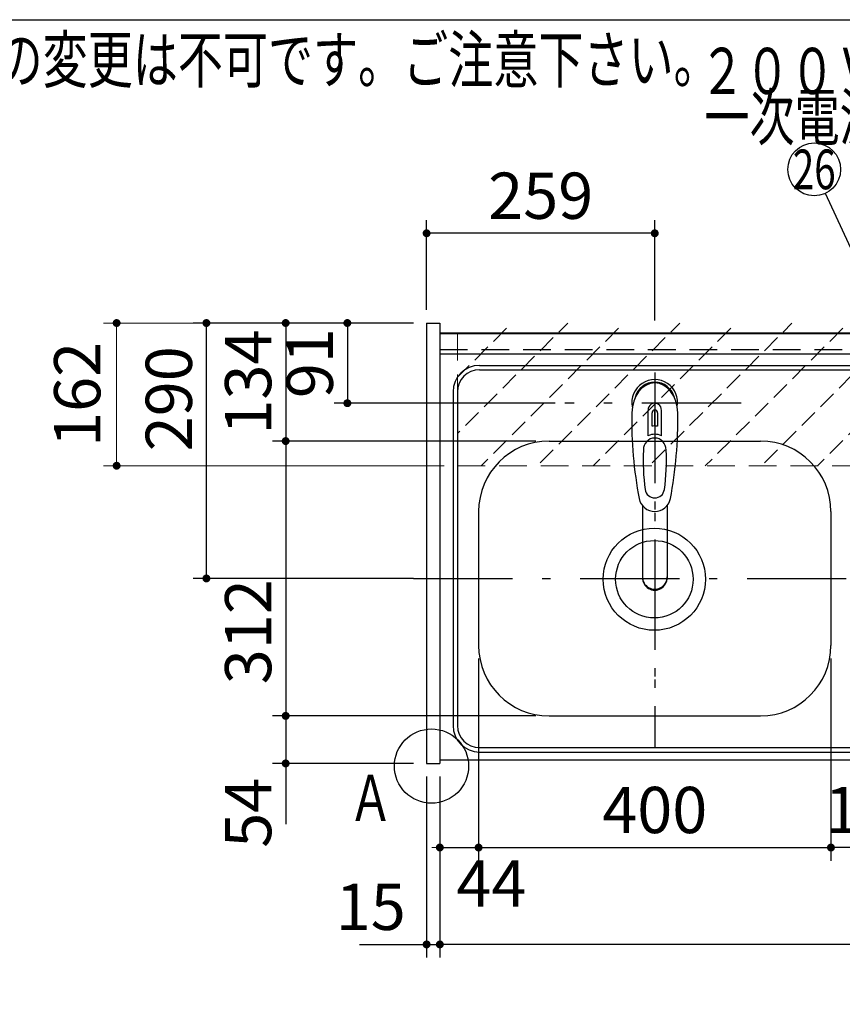
# Model space of a CAD drawing. Units: millimetres. Extents: x 210 to 6060, y -676 to 4222.
# Drawn here: x 1739 to 2673, y 3105 to 4222 of the extents above; entities that cross this region are included whole.
import ezdxf

# ---------------------------------------------------------------- set-up
doc = ezdxf.new("R2010")
doc.units = ezdxf.units.MM
doc.header["$LTSCALE"] = 3.75
doc.linetypes.add('DASHDOT', pattern=[50.5, 30, -9, 2.5, -9])
doc.linetypes.add('HIDDEN', pattern=[12.6, 8.4, -4.2])
for name, color, linetype, lineweight in [('1', 7, 'Continuous', 9), ('128', 7, 'Continuous', 9), ('7', 4, 'Continuous', 9)]:
    doc.layers.add(name, color=color, linetype=linetype, lineweight=lineweight)
for name, color, linetype, lineweight, true_color in [('4', 56, 'Continuous', 9, 0x808000), ('5', 96, 'Continuous', 9, 0x008000), ('6', 16, 'Continuous', 9, 0x800000)]:
    doc.layers.add(name, color=color, linetype=linetype, lineweight=lineweight, true_color=true_color)
doc.styles.get("Standard").update_dxf_attribs({"font": 'txt', "bigfont": 'bigfont'})
doc.styles.add('ＭＳ ゴシック', font='txt')
doc.dimstyles.get("Standard").update_dxf_attribs({"dimtxt": 0.18, "dimasz": 0.18, "dimexe": 0.18, "dimexo": 0.0625, "dimgap": 0.09, "dimtad": 0, "dimtih": 1, "dimtoh": 1, "dimdec": 4, "dimzin": 0, "dimdsep": 46, "dimtxsty": 'Standard', "dimcen": 0.09, "dimadec": 0, "dimazin": 0, "dimtfac": 1, "dimtdec": 4, "dimtofl": 0, "dimtmove": 0, "dimatfit": 3, "dimfxl": 1, "dimtolj": 1, "dimtzin": 0, "dimarcsym": 0})

# ---------------------------------------------------------------- blocks, each defined once
blk = doc.blocks.new('_DOT')
at = {"color": 0}
blk.add_line((-0.5, 0), (-1, 0), dxfattribs=at)
at = {"color": 0, "const_width": 0.5}
blk.add_lwpolyline([(-0.25, 0, 1), (0.25, 0, 1)], format="xyb", close=True, dxfattribs=at)
blk = doc.blocks.new('Dim22')
at = {"layer": '1', "color": 7, "linetype": 'Continuous', "lineweight": 30}
for p, q in [((2260.1, 3497.1), (2260.1, 3267.6)), ((2660.1, 3497.1), (2660.1, 3267.6)), ((2260.1, 3282.6), (2660.1, 3282.6))]:
    blk.add_line(p, q, dxfattribs=at)
at = {"layer": '1', "color": 7, "linetype": 'Continuous', "lineweight": 30, "xscale": 9, "yscale": 9, "zscale": 9}
for p, rotation in [((2260.1, 3282.6), 179.9999999999999), ((2660.1, 3282.6), 359.9999999999997)]:
    blk.add_blockref('_DOT', p, dxfattribs=dict(at, rotation=rotation))
at = {"layer": '1', "color": 7, "linetype": 'Continuous', "lineweight": 9, "insert": (2460.1, 3282.6), "char_height": 52.5, "width": 675, "attachment_point": 8, "style": 'ＭＳ ゴシック'}
blk.add_mtext('400', dxfattribs=at)
blk = doc.blocks.new('Dim23')
at = {"layer": '1', "color": 7, "linetype": 'Continuous', "lineweight": 30}
for p, q in [((2216.1, 3363.1), (2216.1, 3157.6)), ((3386.1, 3363.1), (3386.1, 3157.6)), ((3386.1, 3172.6), (2216.1, 3172.6))]:
    blk.add_line(p, q, dxfattribs=at)
at = {"layer": '1', "color": 7, "linetype": 'Continuous', "lineweight": 30, "xscale": 9, "yscale": 9, "zscale": 9}
for p, rotation in [((2216.1, 3172.6), 179.9999999999999), ((3386.1, 3172.6), 359.9999999999997)]:
    blk.add_blockref('_DOT', p, dxfattribs=dict(at, rotation=rotation))
at = {"layer": '1', "color": 7, "linetype": 'Continuous', "lineweight": 9, "insert": (2801.1, 3172.6), "char_height": 52.5, "width": 887.5, "attachment_point": 8, "style": 'ＭＳ ゴシック'}
blk.add_mtext('1170', dxfattribs=at)
blk = doc.blocks.new('Dim24')
at = {"layer": '1', "color": 7, "linetype": 'Continuous', "lineweight": 30}
for p, q in [((2186.1, 3878.1), (2026.1, 3878.1)), ((2041.1, 3878.1), (2041.1, 3744.1)), ((2325.1, 3744.1), (2026.1, 3744.1))]:
    blk.add_line(p, q, dxfattribs=at)
at = {"layer": '1', "color": 7, "linetype": 'Continuous', "lineweight": 30, "xscale": 9, "yscale": 9, "zscale": 9}
for p, rotation in [((2041.1, 3878.1), 89.99999999999949), ((2041.1, 3744.1), 270.0000000000001)]:
    blk.add_blockref('_DOT', p, dxfattribs=dict(at, rotation=rotation))
at = {"layer": '1', "color": 7, "linetype": 'Continuous', "lineweight": 9, "insert": (2041.1, 3811.1), "char_height": 52.5, "width": 650, "attachment_point": 8, "rotation": 90, "style": 'ＭＳ ゴシック'}
blk.add_mtext('134', dxfattribs=at)
blk = doc.blocks.new('Dim25')
at = {"layer": '1', "color": 7, "linetype": 'Continuous', "lineweight": 30}
for p, q in [((2325.1, 3744.1), (2026.1, 3744.1)), ((2041.1, 3744.1), (2041.1, 3432.1)), ((2325.1, 3432.1), (2026.1, 3432.1))]:
    blk.add_line(p, q, dxfattribs=at)
at = {"layer": '1', "color": 7, "linetype": 'Continuous', "lineweight": 30, "xscale": 9, "yscale": 9, "zscale": 9}
for p, rotation in [((2041.1, 3744.1), 89.99999999999949), ((2041.1, 3432.1), 270.0000000000001)]:
    blk.add_blockref('_DOT', p, dxfattribs=dict(at, rotation=rotation))
at = {"layer": '1', "color": 7, "linetype": 'Continuous', "lineweight": 9, "insert": (2041.1, 3527.6), "char_height": 52.5, "width": 675, "attachment_point": 8, "rotation": 90, "style": 'ＭＳ ゴシック'}
blk.add_mtext('312', dxfattribs=at)
blk = doc.blocks.new('Dim26')
at = {"layer": '1', "color": 7, "linetype": 'Continuous', "lineweight": 30}
for p, q in [((2325.1, 3432.1), (2026.1, 3432.1)), ((2041.1, 3432.1), (2041.1, 3309.3)), ((2186.1, 3378.1), (2026.1, 3378.1))]:
    blk.add_line(p, q, dxfattribs=at)
at = {"layer": '1', "color": 7, "linetype": 'Continuous', "lineweight": 30, "xscale": 9, "yscale": 9, "zscale": 9}
for p, rotation in [((2041.1, 3432.1), 89.99999999999949), ((2041.1, 3378.1), 270.0000000000001)]:
    blk.add_blockref('_DOT', p, dxfattribs=dict(at, rotation=rotation))
at = {"layer": '1', "color": 7, "linetype": 'Continuous', "lineweight": 9, "insert": (2041.1, 3361.8), "char_height": 52.5, "width": 437.5, "attachment_point": 9, "rotation": 90, "style": 'ＭＳ ゴシック'}
blk.add_mtext('54', dxfattribs=at)
blk = doc.blocks.new('Dim27')
at = {"layer": '5', "color": 96, "linetype": 'Continuous', "lineweight": 30, "true_color": 0x008000}
for p, q in [((2186.1, 3878.1), (2096.1, 3878.1)), ((2111.1, 3878.1), (2111.1, 3787.1)), ((2347.1, 3787.1), (2096.1, 3787.1))]:
    blk.add_line(p, q, dxfattribs=at)
at = {"layer": '5', "color": 96, "linetype": 'Continuous', "lineweight": 30, "true_color": 0x008000, "xscale": 9, "yscale": 9, "zscale": 9}
for p, rotation in [((2111.1, 3878.1), 89.99999999999949), ((2111.1, 3787.1), 270.0000000000001)]:
    blk.add_blockref('_DOT', p, dxfattribs=dict(at, rotation=rotation))
at = {"layer": '5', "color": 96, "linetype": 'Continuous', "lineweight": 9, "true_color": 0x008000, "insert": (2111.1, 3832.6), "char_height": 52.5, "width": 350, "attachment_point": 8, "rotation": 90, "style": 'ＭＳ ゴシック'}
blk.add_mtext('91', dxfattribs=at)
blk = doc.blocks.new('Dim28')
at = {"layer": '1', "color": 7, "linetype": 'Continuous', "lineweight": 30}
for p, q in [((2201.1, 3363.1), (2201.1, 3157.6)), ((2216.1, 3363.1), (2216.1, 3157.6)), ((2124.9, 3172.6), (2216.1, 3172.6))]:
    blk.add_line(p, q, dxfattribs=at)
at = {"layer": '1', "color": 7, "linetype": 'Continuous', "lineweight": 30, "xscale": 9, "yscale": 9, "zscale": 9}
for p, rotation in [((2201.1, 3172.6), 359.9999999999997), ((2216.1, 3172.6), 179.9999999999998)]:
    blk.add_blockref('_DOT', p, dxfattribs=dict(at, rotation=rotation))
at = {"layer": '1', "color": 7, "linetype": 'Continuous', "lineweight": 9, "insert": (2177.4, 3172.6), "char_height": 52.5, "width": 387.5, "attachment_point": 9, "style": 'ＭＳ ゴシック'}
blk.add_mtext('15', dxfattribs=at)
blk = doc.blocks.new('Dim30')
at = {"layer": '1', "color": 7, "linetype": 'Continuous', "lineweight": 30}
for p, q in [((2260.1, 3497.1), (2260.1, 3267.6)), ((2216.1, 3363.1), (2216.1, 3267.6)), ((2216.1, 3282.6), (2287.4, 3282.6))]:
    blk.add_line(p, q, dxfattribs=at)
at = {"layer": '1', "color": 7, "linetype": 'Continuous', "lineweight": 30, "xscale": 9, "yscale": 9, "zscale": 9}
for p, rotation in [((2216.1, 3282.6), 359.9999999999997), ((2260.1, 3282.6), 179.9999999999998)]:
    blk.add_blockref('_DOT', p, dxfattribs=dict(at, rotation=rotation))
at = {"layer": '1', "color": 7, "linetype": 'Continuous', "lineweight": 9, "insert": (2234.9, 3268.1), "char_height": 52.5, "width": 437.5, "attachment_point": 1, "style": 'ＭＳ ゴシック'}
blk.add_mtext('44', dxfattribs=at)
blk = doc.blocks.new('Dim31')
at = {"layer": '6', "color": 16, "linetype": 'Continuous', "lineweight": 30, "true_color": 0x800000}
for p, q in [((2660.1, 3334.8), (2660.1, 3267.6)), ((2765.1, 3342.4), (2765.1, 3267.6)), ((2765.1, 3282.6), (2660.1, 3282.6))]:
    blk.add_line(p, q, dxfattribs=at)
at = {"layer": '6', "color": 16, "linetype": 'Continuous', "lineweight": 30, "true_color": 0x800000, "xscale": 9, "yscale": 9, "zscale": 9}
for p, rotation in [((2660.1, 3282.6), 180), ((2765.1, 3282.6), 359.9999999999998)]:
    blk.add_blockref('_DOT', p, dxfattribs=dict(at, rotation=rotation))
at = {"layer": '6', "color": 16, "linetype": 'Continuous', "lineweight": 9, "true_color": 0x800000, "insert": (2712.6, 3282.6), "char_height": 52.5, "width": 637.5, "attachment_point": 8, "style": 'ＭＳ ゴシック'}
blk.add_mtext('105', dxfattribs=at)
blk = doc.blocks.new('Dim54')
at = {"layer": '7', "color": 4, "linetype": 'Continuous', "lineweight": 9}
for p, q in [((2186.1, 3878.1), (1834.2, 3878.1)), ((1849.2, 3878.1), (1849.2, 3716.1)), ((2221.1, 3716.1), (1834.2, 3716.1))]:
    blk.add_line(p, q, dxfattribs=at)
at = {"layer": '7', "color": 4, "linetype": 'Continuous', "lineweight": 9, "xscale": 9, "yscale": 9, "zscale": 9}
for p, rotation in [((1849.2, 3878.1), 89.99999999999949), ((1849.2, 3716.1), 269.9999999999998)]:
    blk.add_blockref('_DOT', p, dxfattribs=dict(at, rotation=rotation))
at = {"layer": '7', "color": 4, "linetype": 'Continuous', "lineweight": 9, "insert": (1847.1, 3797.1), "char_height": 52.5, "width": 637.5, "attachment_point": 8, "rotation": 90, "style": 'ＭＳ ゴシック'}
blk.add_mtext('162', dxfattribs=at)
blk = doc.blocks.new('Dim64')
at = {"layer": '1', "color": 7, "linetype": 'Continuous', "lineweight": 30}
for p, q in [((2186.1, 3878.1), (1936.1, 3878.1)), ((1951.1, 3588.1), (1951.1, 3878.1)), ((2186.1, 3588.1), (1936.1, 3588.1))]:
    blk.add_line(p, q, dxfattribs=at)
at = {"layer": '1', "color": 7, "linetype": 'Continuous', "lineweight": 30, "xscale": 9, "yscale": 9, "zscale": 9}
for p, rotation in [((1951.1, 3878.1), 89.99999999999991), ((1951.1, 3588.1), 269.9999999999998)]:
    blk.add_blockref('_DOT', p, dxfattribs=dict(at, rotation=rotation))
at = {"layer": '1', "color": 7, "linetype": 'Continuous', "lineweight": 9, "insert": (1951.1, 3792.1), "char_height": 52.5, "width": 675, "attachment_point": 8, "rotation": 90, "style": 'ＭＳ ゴシック'}
blk.add_mtext('290', dxfattribs=at)
blk = doc.blocks.new('Dim73')
at = {"layer": '5', "color": 96, "linetype": 'Continuous', "lineweight": 30, "true_color": 0x008000}
for p, q in [((2201.1, 3893.1), (2201.1, 3995)), ((2460.1, 3881.1), (2460.1, 3995)), ((2460.1, 3980), (2201.1, 3980))]:
    blk.add_line(p, q, dxfattribs=at)
at = {"layer": '5', "color": 96, "linetype": 'Continuous', "lineweight": 30, "true_color": 0x008000, "xscale": 9, "yscale": 9, "zscale": 9}
for p, rotation in [((2201.1, 3980), 179.9999999999999), ((2460.1, 3980), 359.9999999999997)]:
    blk.add_blockref('_DOT', p, dxfattribs=dict(at, rotation=rotation))
at = {"layer": '5', "color": 96, "linetype": 'Continuous', "lineweight": 9, "true_color": 0x008000, "insert": (2330.6, 3980), "char_height": 52.5, "width": 662.5, "attachment_point": 8, "style": 'ＭＳ ゴシック'}
blk.add_mtext('259', dxfattribs=at)

msp = doc.modelspace()

# ---------------------------------------------------------------- hatches: boundary and pattern name
at = {"layer": '7', "linetype": 'HIDDEN', "lineweight": 9}
h = msp.add_hatch(dxfattribs=at)
h.set_pattern_fill('', scale=0.066667, style=0, pattern_type=2)
h.set_pattern_definition([(45, (38.89, 155.556), (-31.8198, 31.8198), [21, -9])])
h.paths.add_polyline_path([(2236.111, 3878.056), (2236.111, 3716.056), (3366.111, 3715.809), (3366.111, 3878.056)], flags=0)

# ---------------------------------------------------------------- linework, layer by layer
at = {"layer": '1', "color": 7, "linetype": 'Continuous', "lineweight": 30}
for p, q in [((210, 4222.5), (6060, 4222.5)), ((2201.111, 3878.056), (2201.111, 3378.056)), ((2201.111, 3878.056), (2216.111, 3878.056)), ((2216.111, 3878.056), (2216.111, 3378.056)), ((2216.111, 3867.056), (3386.111, 3867.056)), ((2216.111, 3866.056), (3386.111, 3866.056)), ((2201.111, 3378.056), (2216.111, 3378.056)), ((2216.111, 3382.056), (3386.111, 3382.056))]:
    msp.add_line(p, q, dxfattribs=at)
at = {"layer": '1', "color": 7, "linetype": 'HIDDEN', "lineweight": 30}
msp.add_line((2216.111, 3848.056), (3386.111, 3848.056), dxfattribs=at)
at = {"layer": '1', "color": 7, "linetype": 'Continuous', "lineweight": 30}
msp.add_circle((2206.653, 3375.056), 42.134, dxfattribs=at)
at = {"layer": '128', "color": 7, "linetype": 'DASHDOT', "lineweight": 30}
for p, q in [((2460.111, 3808.951), (2460.111, 3396.056)), ((2557.916, 3787.056), (2379.545, 3787.056))]:
    msp.add_line(p, q, dxfattribs=at)
at = {"layer": '128', "color": 7, "linetype": 'Continuous', "lineweight": 30}
for p, q in [((2452.561, 3750.215), (2452.561, 3778.92)), ((2459.611, 3779.536), (2459.611, 3761.237)), ((2460.611, 3761.237), (2460.611, 3779.536)), ((2467.661, 3750.215), (2467.661, 3778.92)), ((2457.111, 3761.092), (2457.111, 3776.245)), ((2463.111, 3776.245), (2463.111, 3761.092)), ((2446.113, 3670.863), (2446.112, 3588.925)), ((2474.113, 3670.867), (2474.111, 3588.925))]:
    msp.add_line(p, q, dxfattribs=at)
for centre, radius, start, end in [((2460.111, 3787.941), 26, 348.678925, 191.321075), ((2460.111, 3787.941), 23, 14.251786, 165.748214), ((2460.111, 3779.499), 7.572, 355.615258, 184.384742), ((2460.111, 3776.561), 3.017, 99.540746, 186.015411), ((2460.111, 3776.561), 3.017, 353.984589, 80.459254), ((2894.006, 3766.377), 460, 178.776611, 190.986702), ((2026.216, 3766.377), 460, 349.013298, 1.223389), ((2460.111, 3730.998), 30.243, 90.947314, 95.692987), ((2460.111, 3730.998), 30.243, 84.307013, 89.052686), ((2460.111, 3732.987), 18.81, 66.336013, 113.663987), ((2696.885, 3723.024), 250, 177.52217, 187.819435), ((2223.337, 3723.024), 250, 352.180565, 2.47783), ((2460.111, 3682.204), 18.016, 191.182254, 348.817746), ((2460.111, 3690.495), 11.002, 187.749272, 352.250728)]:
    msp.add_arc(centre, radius, start, end, dxfattribs=at)
for centre, major_axis, ratio, start_param, end_param in [((2460.111, 3776.199), (0, -33.818), 0.76883042, 1.57079633, 4.71238898), ((2460.111, 3733.832), (0, -13.725), 0.94663546, 1.57079633, 4.71238898), ((2460.111, 3589.92), (0, -14.081), 0.99420125, -1.5708, 1.57079633), ((2460.111, 3588.925), (0, -14.081), 0.99420125, -1.5708, 1.57079633)]:
    msp.add_ellipse(centre, major_axis=major_axis, ratio=ratio, start_param=start_param, end_param=end_param, dxfattribs=at)
at = {"layer": '4', "color": 56, "linetype": 'Continuous', "lineweight": 30, "true_color": 0x808000}
msp.add_lwpolyline([(2736.111, 3848.056), (2653.75, 4025.348)], dxfattribs=at)
msp.add_circle((2641.111, 4052.556), 30, dxfattribs=at)
at = {"layer": '6', "color": 16, "linetype": 'Continuous', "lineweight": 30, "true_color": 0x800000}
for p, q in [((2216.111, 3867.056), (2216.111, 3382.056)), ((2216.111, 3867.056), (3385.111, 3867.056)), ((2216.111, 3843.056), (3385.111, 3843.056)), ((2261.111, 3830.056), (3340.111, 3830.056)), ((2261.111, 3825.056), (3341.111, 3825.056)), ((2231.111, 3800.056), (2231.111, 3421.056)), ((2236.111, 3800.056), (2236.111, 3421.056)), ((2340.111, 3744.056), (2495.137, 3744.056)), ((2485.674, 3744.056), (2580.111, 3744.056)), ((2260.111, 3664.056), (2260.111, 3512.056)), ((2660.111, 3664.056), (2660.111, 3512.056)), ((2340.111, 3432.056), (2580.111, 3432.056)), ((2261.111, 3396.056), (3341.111, 3396.056)), ((2261.111, 3391.056), (3340.111, 3391.056)), ((2216.111, 3382.056), (3385.111, 3382.056))]:
    msp.add_line(p, q, dxfattribs=at)
at = {"layer": '6', "color": 16, "linetype": 'DASHDOT', "lineweight": 30, "true_color": 0x800000}
for p, q in [((2460.111, 3821.892), (2460.111, 3401.683)), ((2558.108, 3787.056), (2358.108, 3787.056)), ((2186.111, 3588.056), (2697.578, 3588.056))]:
    msp.add_line(p, q, dxfattribs=at)
at = {"layer": '6', "color": 16, "linetype": 'Continuous', "lineweight": 30, "true_color": 0x800000}
for radius in [58, 44]:
    msp.add_circle((2459.623, 3587.231), radius, dxfattribs=at)
for centre, radius, start, end in [((2261.111, 3800.056), 30, 90, 180), ((2261.111, 3800.056), 25, 90, 180), ((2340.111, 3664.056), 80, 90, 180), ((2580.111, 3664.056), 80, 0, 90), ((2340.111, 3512.056), 80, 180, 270), ((2580.111, 3512.056), 80, 270, 0), ((2261.111, 3421.056), 30, 180, 270), ((2261.111, 3421.056), 25, 180, 270)]:
    msp.add_arc(centre, radius, start, end, dxfattribs=at)
at = {"layer": '7', "color": 4, "linetype": 'HIDDEN', "lineweight": 9}
for p, q in [((2236.111, 3867.056), (2236.111, 3716.056)), ((2236.111, 3716.056), (3366.111, 3715.809))]:
    msp.add_line(p, q, dxfattribs=at)

# ---------------------------------------------------------------- texts
at = {"layer": '1', "color": 7, "linetype": 'Continuous', "lineweight": 9, "char_height": 52.5}
for s, insert, width, attachment_point in [('{\\fSystem|b1|i1;\\W0.714286;★このキッチンの仕様では現場での電気温水器組み込み仕様への変更は不可です。ご注意下さい。}', (2532.608, 4150.835), 3181.08703, 9), ('{\\fＭＳ ゴシック;\\W0.714286;Ａ}', (2112.111, 3312.556), 47.57344, 7)]:
    msp.add_mtext(s, dxfattribs=dict(at, insert=insert, width=width, attachment_point=attachment_point))
at = {"layer": '4', "color": 56, "linetype": 'Continuous', "lineweight": 9, "true_color": 0x808000}
for s, insert, char_height, width, attachment_point in [('{\\fＭＳ ゴシック;\\W0.714286;２００Ｖ\u3000２０Ａ}', (2511.111, 4138.056), 52.5, 526.09616, 7), ('{\\fＭＳ ゴシック;\\W0.714286;一次電源接続位置}', (2721.111, 4138.056), 52.5, 544.52009, 2), ('{\\fＭＳ ゴシック;\\W0.714286;26}', (2641.111, 4052.556), 45, 53.30662, 5)]:
    msp.add_mtext(s, dxfattribs=dict(at, insert=insert, char_height=char_height, width=width, attachment_point=attachment_point))

# ---------------------------------------------------------------- dimensions: what is measured, and where the dimension line sits
at = {"layer": '1', "color": 7, "linetype": 'Continuous', "lineweight": 30}
for base, p1, p2, angle, picture, middle in [((1951.111, 3878.056), (2201.111, 3588.056), (2201.111, 3878.056), 90, 'Dim64', (1951.111, 3792.085)), ((2216.111, 3172.556), (3386.111, 3378.056), (2216.111, 3378.056), 180, 'Dim23', (2801.111, 3172.556))]:
    dim = msp.add_linear_dim(base=base, p1=p1, p2=p2, angle=angle, dimstyle='Standard', override={"dimscale": 1, "dimtxt": 52.5, "dimasz": 9, "dimexe": 15, "dimexo": 15, "dimgap": 0, "dimtad": 1, "dimtih": 0, "dimtoh": 0, "dimdec": 2, "dimzin": 8, "dimtxsty": 'ＭＳ ゴシック', "dimblk1": 'DOT', "dimblk2": 'DOT', "dimsah": 1, "dimse1": 0, "dimse2": 0, "dimtix": 0, "dimtofl": 1, "dimtmove": 1, "dimatfit": 2, "dimtzin": 8}, dxfattribs=at)
    dim.commit()
    dim.dimension.update_dxf_attribs({"geometry": picture, "text_midpoint": middle, "dimtype": 160})
for base, p1, p2, picture, middle in [((2041.111, 3744.056), (2201.111, 3878.056), (2340.111, 3744.056), 'Dim24', (2041.111, 3811.056)), ((2041.111, 3432.056), (2340.111, 3744.056), (2340.111, 3432.056), 'Dim25', (2041.111, 3527.581)), ((2041.111, 3378.056), (2340.111, 3432.056), (2201.111, 3378.056), 'Dim26', (2041.111, 3335.556))]:
    dim = msp.add_linear_dim(base=base, p1=p1, p2=p2, angle=270, dimstyle='Standard', override={"dimscale": 1, "dimtxt": 52.5, "dimasz": 9, "dimexe": 15, "dimexo": 15, "dimgap": 0, "dimtad": 1, "dimtih": 0, "dimtoh": 0, "dimdec": 2, "dimzin": 8, "dimtxsty": 'ＭＳ ゴシック', "dimblk1": 'DOT', "dimblk2": 'DOT', "dimsah": 1, "dimse1": 0, "dimse2": 0, "dimtix": 0, "dimtofl": 1, "dimtmove": 1, "dimatfit": 2, "dimtzin": 8}, dxfattribs=at)
    dim.commit()
    dim.dimension.update_dxf_attribs({"geometry": picture, "text_midpoint": middle, "dimtype": 160, "text_rotation": 90})
for base, p1, p2, override, picture, middle in [((2660.111, 3282.556), (2260.111, 3512.056), (2660.111, 3512.056), {"dimscale": 1, "dimtxt": 52.5, "dimasz": 9, "dimexe": 15, "dimexo": 15, "dimgap": 0, "dimtad": 1, "dimtih": 0, "dimtoh": 0, "dimdec": 2, "dimzin": 8, "dimtxsty": 'ＭＳ ゴシック', "dimblk1": 'DOT', "dimblk2": 'DOT', "dimsah": 1, "dimse1": 0, "dimse2": 0, "dimtix": 0, "dimtofl": 1, "dimtmove": 1, "dimatfit": 2, "dimtzin": 8}, 'Dim22', (2460.111, 3282.556)), ((2260.111, 3282.556), (2216.111, 3378.056), (2260.111, 3512.056), {"dimscale": 1, "dimtxt": 52.5, "dimasz": 9, "dimexe": 15, "dimexo": 15, "dimgap": 0, "dimtad": 1, "dimtih": 0, "dimtoh": 0, "dimdec": 2, "dimzin": 8, "dimtxsty": 'ＭＳ ゴシック', "dimblk1": 'DOT', "dimblk2": 'DOT', "dimsah": 1, "dimse1": 0, "dimse2": 0, "dimtix": 0, "dimtofl": 1, "dimtmove": 2, "dimatfit": 2, "dimtzin": 8}, 'Dim30', (2261.111, 3241.806)), ((2216.111, 3172.556), (2201.111, 3378.056), (2216.111, 3378.056), {"dimscale": 1, "dimtxt": 52.5, "dimasz": 9, "dimexe": 15, "dimexo": 15, "dimgap": 0, "dimtad": 1, "dimtih": 0, "dimtoh": 0, "dimdec": 2, "dimzin": 8, "dimtxsty": 'ＭＳ ゴシック', "dimblk1": 'DOT', "dimblk2": 'DOT', "dimsah": 1, "dimse1": 0, "dimse2": 0, "dimtix": 0, "dimtofl": 1, "dimtmove": 1, "dimatfit": 2, "dimtzin": 8}, 'Dim28', (2151.111, 3172.556))]:
    dim = msp.add_linear_dim(base=base, p1=p1, p2=p2, dimstyle='Standard', override=override, dxfattribs=at)
    dim.commit()
    dim.dimension.update_dxf_attribs({"geometry": picture, "text_midpoint": middle, "dimtype": 160})
at = {"layer": '5', "color": 96, "linetype": 'Continuous', "lineweight": 30, "true_color": 0x008000}
dim = msp.add_linear_dim(base=(2201.111, 3980.018), p1=(2460.111, 3866.056), p2=(2201.111, 3878.056), angle=180, dimstyle='Standard', override={"dimscale": 1, "dimtxt": 52.5, "dimasz": 9, "dimexe": 15, "dimexo": 15, "dimgap": 0, "dimtad": 1, "dimtih": 0, "dimtoh": 0, "dimdec": 2, "dimzin": 8, "dimtxsty": 'ＭＳ ゴシック', "dimblk1": 'DOT', "dimblk2": 'DOT', "dimsah": 1, "dimse1": 0, "dimse2": 0, "dimtix": 0, "dimtofl": 1, "dimtmove": 1, "dimatfit": 2, "dimtzin": 8}, dxfattribs=at)
dim.commit()
dim.dimension.update_dxf_attribs({"geometry": 'Dim73', "text_midpoint": (2330.611, 3980.018), "dimtype": 160})
dim = msp.add_linear_dim(base=(2111.111, 3787.056), p1=(2201.111, 3878.056), p2=(2362.111, 3787.056), angle=270, dimstyle='Standard', override={"dimscale": 1, "dimtxt": 52.5, "dimasz": 9, "dimexe": 15, "dimexo": 15, "dimgap": 0, "dimtad": 1, "dimtih": 0, "dimtoh": 0, "dimdec": 2, "dimzin": 8, "dimtxsty": 'ＭＳ ゴシック', "dimblk1": 'DOT', "dimblk2": 'DOT', "dimsah": 1, "dimse1": 0, "dimse2": 0, "dimtix": 0, "dimtofl": 1, "dimtmove": 1, "dimatfit": 2, "dimtzin": 8}, dxfattribs=at)
dim.commit()
dim.dimension.update_dxf_attribs({"geometry": 'Dim27', "text_midpoint": (2111.111, 3832.556), "dimtype": 160, "text_rotation": 90})
at = {"layer": '6', "color": 16, "linetype": 'Continuous', "lineweight": 30, "true_color": 0x800000}
dim = msp.add_linear_dim(base=(2660.111, 3282.556), p1=(2765.111, 3357.371), p2=(2660.111, 3349.794), angle=180, dimstyle='Standard', override={"dimscale": 1, "dimtxt": 52.5, "dimasz": 9, "dimexe": 15, "dimexo": 15, "dimgap": 0, "dimtad": 1, "dimtih": 0, "dimtoh": 0, "dimdec": 2, "dimzin": 8, "dimtxsty": 'ＭＳ ゴシック', "dimblk1": 'DOT', "dimblk2": 'DOT', "dimsah": 1, "dimse1": 0, "dimse2": 0, "dimtix": 0, "dimtofl": 1, "dimtmove": 1, "dimatfit": 2, "dimtzin": 8}, dxfattribs=at)
dim.commit()
dim.dimension.update_dxf_attribs({"geometry": 'Dim31', "text_midpoint": (2712.611, 3282.556), "dimtype": 160})
at = {"layer": '7', "color": 4, "linetype": 'Continuous', "lineweight": 9}
dim = msp.add_linear_dim(base=(1849.212, 3716.056), p1=(2201.111, 3878.056), p2=(2236.111, 3716.056), angle=270, dimstyle='Standard', override={"dimscale": 1, "dimtxt": 52.5, "dimasz": 9, "dimexe": 15, "dimexo": 15, "dimgap": 0, "dimtad": 1, "dimtih": 0, "dimtoh": 0, "dimdec": 2, "dimzin": 8, "dimtxsty": 'ＭＳ ゴシック', "dimblk1": 'DOT', "dimblk2": 'DOT', "dimsah": 1, "dimse1": 0, "dimse2": 0, "dimtix": 0, "dimtofl": 1, "dimtmove": 2, "dimatfit": 2, "dimtzin": 8}, dxfattribs=at)
dim.commit()
dim.dimension.update_dxf_attribs({"geometry": 'Dim54', "text_midpoint": (1820.824, 3797.056), "dimtype": 160, "text_rotation": 90})

doc.saveas('drawing.dxf')
